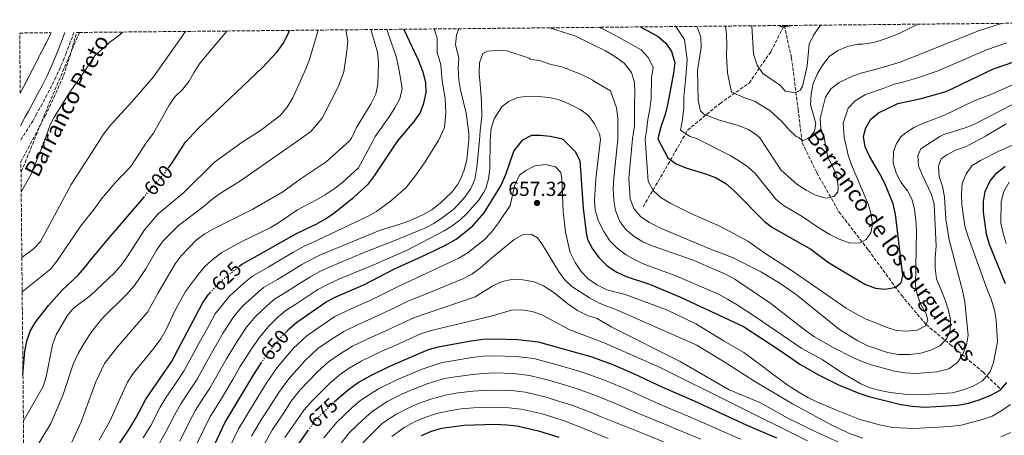
# Model space of a CAD drawing. Units: metres. Extents: x 566493 to 569926, y 4731065 to 4733412.
# Drawn here: x 566493 to 566981, y 4733179 to 4733385 of the extents above; entities that cross this region are included whole.
import ezdxf
from ezdxf.enums import TextEntityAlignment as Align

# ---------------------------------------------------------------- set-up
doc = ezdxf.new("R2010")
doc.units = ezdxf.units.M
doc.header["$MEASUREMENT"] = 0
doc.linetypes.add('DGN Style 3', pattern=[2.435890702152634, 1.739921930109024, -0.6959687720436097])
doc.linetypes.add('DGN Style 5', pattern=[1.217945351076317, 0.5219765790327072, -0.6959687720436097])
for name, color, linetype, lineweight in [('Barranco lineal', 142, 'DGN Style 3', 13), ('Camino', 7, 'DGN Style 3', 0), ('Cota de curva de nivel directora', 7, 'Continuous', 0), ('Cota de punto acotado terreno', 7, 'Continuous', 0), ('Curva de nivel directora', 30, 'Continuous', 30), ('Curva de nivel directora no vista', 30, 'DGN Style 5', 30), ('Curva de nivel intermedia', 30, 'Continuous', 0), ('Margen derecho', 7, 'Continuous', 0), ('Punto acotado terreno (símbolo)', 7, 'Continuous', 0), ('Texto de arroyo-regatas y barrancos', 142, 'Continuous', 0), ('Zona arbolada', 92, 'DGN Style 3', 0)]:
    doc.layers.add(name, color=color, linetype=linetype, lineweight=lineweight)
doc.styles.add('Style-Arial', font='arial.ttf')

# ---------------------------------------------------------------- blocks, each defined once
blk = doc.blocks.new('5PATER')
at = {"layer": 'Punto acotado terreno (símbolo)', "linetype": 'Continuous', "lineweight": 0}
h = blk.add_hatch(color=51, dxfattribs=at)
edge = h.paths.add_edge_path()
edge.add_ellipse((0, 0), major_axis=(-0.1095731443231308, -0.1110710700762829), ratio=0.9994222409660317, start_angle=0, end_angle=360)

msp = doc.modelspace()

# ---------------------------------------------------------------- linework, layer by layer
at = {"layer": 'Barranco lineal', "color": 142, "linetype": 'DGN Style 3', "lineweight": 13, "extrusion": (0.7205613025968535, -0.3068233933944891, 0.6218125235678487), "elevation": -1043733.47988063, "flags": 128}
msp.add_lwpolyline([(4576949.790272599, 829442.8538781733), (4576909.282127738, 829442.853878173), (4576874.603983262, 829441.9345330005)], dxfattribs=at)
at = {"layer": 'Barranco lineal', "color": 142, "linetype": 'DGN Style 3', "lineweight": 13}
for points in [[(566801.79, 4733292.630000001, 633.4400000000023), (566812.9199999999, 4733311.460000001, 626.6499999999943), (566823.8700000001, 4733330.630000001, 619.929999999993), (566839.9299999997, 4733343.800000001, 612.3999999999943), (566854.3499999996, 4733353.9, 607.3999999999943), (566865.1100000005, 4733369.470000001, 603.2299999999959), (566871.75, 4733382.41, 600)], [(566871.75, 4733382.41, 600), (566875.3300000001, 4733366.390000001, 601.5599999999977), (566878.6100000005, 4733340.890000001, 606.75), (566880.6200000001, 4733324.289999999, 610.2400000000052), (566887.8899999997, 4733309.460000001, 612.5399999999936), (566898.8399999999, 4733290.119999999, 617.0500000000029), (566913.4400000004, 4733271.119999999, 621.1000000000058), (566929.8399999999, 4733248.76, 626.6000000000058), (566942.0700000003, 4733234.210000001, 630.0399999999936), (566954.1100000005, 4733224.279999999, 636.5099999999948), (566970.29, 4733210.680000001, 644.1999999999971), (566979.2300000004, 4733201.949999999, 650.1399999999994)]]:
    msp.add_polyline3d(points, dxfattribs=at)
at = {"layer": 'Camino', "color": 7, "linetype": 'DGN Style 3', "lineweight": 0}
msp.add_polyline3d([(566493.3699999999, 4733325.730000001, 583.979999999996), (566499.350000001, 4733335.080000001, 584.7899999999936), (566500.909999999, 4733337.960000004, 585.4499999999972), (566503.2699999993, 4733342.310000002, 585.759999999995), (566505.6599999988, 4733346.730000001, 585.279999999999), (566507.9200000007, 4733351, 584.8300000000017), (566510.2099999996, 4733355.590000002, 584.6100000000007), (566512.36, 4733360.250000002, 584.3999999999943), (566514.3500000014, 4733364.940000001, 584.1699999999984), (566515.6700000024, 4733368.250000001, 584.0099999999949), (566517.4800000006, 4733372.940000001, 583.7500000000001), (566519.2499999986, 4733377.630000004, 583.4600000000064), (566519.7399999981, 4733378.930000001, 583.3699999999955)], dxfattribs=at)
at = {"layer": 'Curva de nivel directora', "color": 30, "linetype": 'Continuous', "lineweight": 30, "flags": 128}
for points, elevation in [([(566566.5999999987, 4733311.970000002), (566568.0499999993, 4733313.960000001), (566574.86, 4733324.439999999), (566581.2999999995, 4733331.359999999), (566613.229999999, 4733361.630000001), (566620.4499999987, 4733369.300000002), (566623.4699999985, 4733373.420000002), (566625.9000000003, 4733378.230000001), (566626.6, 4733379.99)], 600.0000000000006), ([(566601.4999999988, 4733262.980000001), (566602.7500000005, 4733263.980000001), (566630.44, 4733279.53), (566640.0299999989, 4733284.130000004), (566644.3699999996, 4733286.590000002), (566648.4600000001, 4733289.45), (566658.239999999, 4733297.180000001), (566665.6399999995, 4733303.960000001), (566668.7199999996, 4733307.859999999), (566680.289999999, 4733325.28), (566688.329999999, 4733334.910000001), (566691.2900000005, 4733338.939999999), (566693.1700000003, 4733343.900000001), (566694.3700000006, 4733349.140000001), (566694.089999999, 4733354.130000002), (566692.73, 4733359.290000001), (566690.5499999984, 4733365.29), (566683.2500000006, 4733380.550000002)], 625.0000000000003), ([(566800.4799999992, 4733381.7), (566809.27, 4733376.939999999), (566812.9800000004, 4733373.58), (566815.8599999994, 4733369.520000001), (566817.5699999994, 4733364.04), (566816.8799999986, 4733358.780000002), (566813.8799999991, 4733343.119999999), (566812.7100000001, 4733338.240000002), (566810.8599999994, 4733333.190000001), (566809.3599999995, 4733327.800000002), (566809.1600000006, 4733326.300000002), (566814.0899999992, 4733316.84), (566818.1500000005, 4733313.930000001), (566822.9600000005, 4733311.960000001), (566833.2899999993, 4733308.76), (566837.9400000008, 4733306.930000002), (566842.7499999986, 4733304.180000001), (566847.1200000006, 4733300.410000001), (566861.9499999988, 4733285.29), (566865.9799999989, 4733282.330000001), (566884.9199999998, 4733271.570000002), (566893.730000001, 4733265.050000001), (566911.6300000002, 4733254.34), (566916.979999999, 4733252.270000001), (566921.959999999, 4733251.78), (566926.959999999, 4733252.779999999), (566929.7599999999, 4733255.090000001), (566930.4999999997, 4733258.400000001), (566926.9300000002, 4733288.869999999), (566925.7099999996, 4733294.07), (566921.5700000001, 4733304.11), (566919.3300000004, 4733308.61), (566913.9599999993, 4733317.720000001), (566911.8499999993, 4733322.250000001), (566910.9999999999, 4733327.360000002), (566912.1899999991, 4733331.680000001), (566914.5800000007, 4733336.070000002), (566918.4000000006, 4733339.100000001), (566927.9899999995, 4733343.83), (566939.599999999, 4733346.290000001), (566951.9599999996, 4733349.76), (566975.4600000003, 4733360.890000001), (566986.0199999993, 4733364.630000001)], 625.0000000000001), ([(566869.0700000001, 4733382.380000002), (566871.1199999999, 4733381.77), (566871.8300000007, 4733381.890000001), (566875.1900000002, 4733382.440000001)], 600.0000000000005), ([(566624.5300000003, 4733230.210000001), (566626.4099999999, 4733232.150000001), (566630.1600000006, 4733235.460000002), (566644.6899999992, 4733245.510000001), (566649.1199999994, 4733247.820000002), (566663.7799999999, 4733254.17), (566678.3299999987, 4733261.74), (566694.2399999987, 4733268.930000002), (566703.8799999991, 4733273.67), (566709.2100000001, 4733276.560000002), (566717.279999999, 4733282.930000001), (566722.9899999999, 4733289.640000002), (566731.269999999, 4733303.02), (566733.7999999992, 4733308.540000001), (566737.8000000002, 4733320.190000001), (566742.1499999998, 4733325.77), (566746.6600000004, 4733328.09), (566750.8099999989, 4733328.120000001), (566755.78, 4733327.650000001), (566761.110000001, 4733326.390000001), (566762.1700000004, 4733325.930000001), (566768.1699999997, 4733320.01), (566770.4200000004, 4733315.520000001), (566772.0199999987, 4733291.92), (566773.5799999987, 4733279.760000001), (566774.2999999984, 4733276.37), (566776.6499999999, 4733271.720000001), (566779.9199999999, 4733267.500000001), (566784.0100000004, 4733263.390000002), (566788.8299999994, 4733260.180000001), (566793.4000000003, 4733258.140000002), (566804.9499999996, 4733254.220000002), (566820.3999999991, 4733247.9), (566851.4900000005, 4733233.250000001), (566869.6699999992, 4733221.490000002), (566879.3799999988, 4733214.58), (566888.999999999, 4733209.180000001), (566898.5700000001, 4733204.41), (566908.7699999993, 4733200.250000001), (566913.6500000008, 4733198.619999999), (566929.5099999994, 4733194.670000002), (566935.0500000004, 4733193.78), (566941.3699999994, 4733193.359999999), (566957.8099999991, 4733194.28), (566963.0399999993, 4733195.390000002), (566968.3500000001, 4733197.039999999), (566973.8499999987, 4733199.130000001), (566978.7999999997, 4733201.820000002), (566979.0499999999, 4733202.11), (566982.0299999994, 4733205.51)], 650.0000000000001), ([(566981.4399999994, 4733254.42), (566973.3999999994, 4733273.92), (566971.9499999988, 4733279.119999999), (566970.4099999988, 4733289.990000002), (566970.4299999989, 4733295.210000004), (566971.3399999986, 4733300.120000001), (566973.5999999985, 4733305.09), (566976.949999999, 4733309.24), (566981.2699999996, 4733312.650000001)], 650.0000000000001), ([(566494.4899999995, 4733209.180000001), (566495.4299999983, 4733221.120000001), (566496.4199999986, 4733226.020000001), (566498.0199999989, 4733231), (566500.7699999983, 4733235.380000001), (566507.0800000003, 4733243.670000001), (566513.8899999987, 4733251.289999999), (566521.7000000007, 4733258.560000002), (566525.0199999999, 4733262.300000002), (566528.7100000002, 4733267.189999999), (566536.169999999, 4733276.050000003), (566554.2999999986, 4733297.250000001)], 600.0000000000006), ([(566496.0099999994, 4733050.960000001), (566507.9099999996, 4733066.03), (566510.1000000001, 4733070.95), (566510.699999999, 4733075.920000001), (566510.3100000002, 4733081.390000001), (566508.4999999997, 4733091.810000001), (566505.9400000004, 4733102.32), (566504.9399999991, 4733107.75), (566504.72, 4733112.75), (566505.1400000001, 4733118.4), (566506.4900000002, 4733123.900000001), (566508.8099999981, 4733128.32), (566517.9000000008, 4733141.930000001), (566524.9799999996, 4733151.560000001), (566532.329999999, 4733160.08), (566535.2500000002, 4733164.140000002), (566541.6299999995, 4733174.430000001), (566547.4500000001, 4733182.99), (566550.5900000003, 4733188.200000001), (566555.4400000006, 4733197.26), (566568.0699999996, 4733215.850000001), (566583.480000001, 4733244.82), (566586.2900000006, 4733248.960000002), (566587.2800000008, 4733250.060000001)], 625.0000000000002), ([(566648.7799999996, 4733195.920000001), (566652.2599999999, 4733199.190000001), (566656.3999999993, 4733202.66), (566660.5199999989, 4733205.500000001), (566666.5099999991, 4733208.850000001), (566676.2099999997, 4733213.57), (566695.3799999988, 4733221.869999999), (566701.0000000001, 4733223.390000002), (566716.5700000004, 4733226.230000001), (566722.4899999992, 4733226.99), (566728.0700000004, 4733227.260000001), (566739.7699999993, 4733226.869999999), (566749.7199999981, 4733225.760000001), (566776.3700000005, 4733218.199999999), (566787.0900000003, 4733214.260000001), (566797.0399999992, 4733210.09), (566811.4200000003, 4733203.210000004), (566827.1200000002, 4733196.520000001), (566853.2400000006, 4733184.41), (566867.9399999991, 4733178.150000001)], 675.0000000000001), ([(566584.4099999986, 4733164.140000002), (566594.5999999989, 4733185.539999999), (566608.8499999981, 4733209.5), (566612.5799999987, 4733215.199999999)], 650.0000000000001), ([(566692.0199999993, 4733179.369999999), (566696.8699999995, 4733181.45), (566701.8099999992, 4733182.880000001), (566713.0700000001, 4733184.49), (566728.4999999995, 4733184.859999999), (566734.2999999998, 4733184.62), (566739.2599999999, 4733184.03), (566749.9699999985, 4733181.700000001), (566759.9699999987, 4733178.410000001)], 700.0000000000001), ([(566630.4800000002, 4733174.340000001), (566635.7399999995, 4733181.740000002)], 675.0000000000001)]:
    msp.add_lwpolyline(points, dxfattribs=dict(at, elevation=elevation))
at = {"layer": 'Curva de nivel directora no vista', "color": 30, "linetype": 'DGN Style 5', "lineweight": 30, "flags": 128}
for points, elevation in [([(566554.2999999986, 4733297.250000001), (566564.8799999999, 4733309.609999999), (566566.5999999987, 4733311.970000002)], 600.0000000000005), ([(566587.2800000008, 4733250.060000001), (566590.3699999999, 4733253.45), (566594.619999999, 4733257.490000002), (566601.4999999988, 4733262.980000001)], 625.0000000000005), ([(566612.5799999987, 4733215.199999999), (566614.6900000009, 4733218.420000001), (566622.5000000006, 4733228.119999999), (566624.5300000003, 4733230.210000001)], 650.0000000000005), ([(566635.7399999995, 4733181.740000002), (566639.7899999997, 4733187.45), (566648.7799999996, 4733195.920000001)], 675.0000000000005)]:
    msp.add_lwpolyline(points, dxfattribs=dict(at, elevation=elevation))
at = {"layer": 'Curva de nivel intermedia', "color": 30, "linetype": 'Continuous', "lineweight": 0, "flags": 128}
for points, elevation in [([(566494.0899999995, 4733250.5), (566508.0900000005, 4733261.749999999), (566511.2700000014, 4733265.609999999), (566523.1500000014, 4733283.189999999), (566530.2900000004, 4733292.079999999), (566533.3900000006, 4733296.560000001), (566539.9800000022, 4733304.289999999), (566547.9100000004, 4733312.48), (566555.5200000012, 4733324.289999997), (566559.0900000008, 4733329.050000001), (566566.980000001, 4733342.949999999), (566569.7400000015, 4733347.109999998), (566573.5700000003, 4733350.73), (566576.8, 4733354.78), (566579.27, 4733359.310000001), (566582.3400000011, 4733363.929999999), (566595.5300000008, 4733379.680000001)], 595.0000000000001), ([(566494.7100000008, 4733186.509999999), (566504.5200000011, 4733203.59), (566506.030000002, 4733208.36), (566509.0600000006, 4733224.21), (566510.9100000014, 4733229.239999998), (566516.3099999994, 4733238.630000001), (566519.5400000014, 4733242.46), (566527.9500000002, 4733248.740000002), (566539.8000000011, 4733259.91), (566543.1000000002, 4733263.66), (566546.0799999997, 4733267.76), (566554.6500000017, 4733281.16), (566561.5100000014, 4733289.07), (566574.0399999997, 4733299.49), (566589.3300000007, 4733314.75), (566603.1500000006, 4733324.67), (566609.3700000012, 4733328.51), (566613.5000000017, 4733331.429999999), (566621.9400000018, 4733337.859999999), (566625.4600000001, 4733341.869999999), (566628.2300000016, 4733346.499999999), (566634.6900000012, 4733360.899999999), (566636.4400000013, 4733365.619999998), (566640.7799999999, 4733380.130000002)], 605.0000000000001), ([(566494.9299999999, 4733163.08), (566508.3000000007, 4733185.319999999), (566514.3500000014, 4733199.550000001), (566519.4200000007, 4733214.67), (566521.8400000016, 4733219.890000002), (566524.7800000008, 4733224.989999999), (566527.4299999995, 4733229.23), (566530.7599999999, 4733233.710000001), (566534.1000000014, 4733237.520000001), (566545.8300000017, 4733249.179999999), (566549.7300000021, 4733253.550000001), (566555.3899999993, 4733261.800000001), (566560.6300000009, 4733271.119999999), (566564.0100000004, 4733275.67), (566571.5700000019, 4733283.259999999), (566584.260000001, 4733292.84), (566588.0699999998, 4733296.189999999), (566592.3300000001, 4733299.329999999), (566601.7699999993, 4733305.159999999), (566630.1699999995, 4733324.88), (566631.4300000002, 4733325.74), (566637.1800000012, 4733329.939999999), (566642.7200000001, 4733336.51), (566646.3099999997, 4733343.57), (566650.9000000008, 4733352.350000001), (566653.430000001, 4733359.42), (566654.9599999998, 4733369.680000001), (566655.5499999999, 4733374.789999999), (566654.4000000011, 4733380.259999999)], 609.9999999999999), ([(566518.6400000007, 4733176.029999998), (566523.3400000012, 4733186.07), (566530.6300000001, 4733205.91), (566534.8600000015, 4733215.05), (566541.4300000007, 4733223.390000001), (566556.2699999999, 4733240.390000001), (566561.4500000011, 4733249.9), (566569.9500000015, 4733264.34), (566572.9400000023, 4733268.350000001), (566580.5400000018, 4733276.210000001), (566584.5600000006, 4733279.180000001), (566589.5200000005, 4733282.039999999), (566608.4300000002, 4733291.429999998), (566623.2800000008, 4733299.970000001), (566631.9100000008, 4733306.240000002), (566644.7899999998, 4733314.899999999), (566656.0700000008, 4733325.079999999), (566657.2100000007, 4733326.519999999), (566659.7300000021, 4733331.829999999), (566667.1100000005, 4733343.789999999), (566669.2899999997, 4733348.340000001), (566670.4200000007, 4733353.210000001), (566670.6100000006, 4733364.159999999), (566670.2199999995, 4733369.15), (566666.7900000007, 4733380.38)], 615), ([(566532.1700000003, 4733176.940000001), (566537.3800000005, 4733186.06), (566546.3300000001, 4733205.779999998), (566549.0500000003, 4733209.980000001), (566559.5500000012, 4733222.800000002), (566562.7699999998, 4733227.17), (566565.3400000003, 4733231.460000001), (566570.1399999993, 4733241.710000001), (566575.0900000002, 4733250.71), (566581.4200000003, 4733259.15), (566584.6600000013, 4733262.960000001), (566588.9600000017, 4733266.84), (566592.9800000006, 4733269.92), (566602.8800000001, 4733275.369999998), (566616.9100000004, 4733282.219999999), (566621.630000001, 4733285.02), (566630.5000000005, 4733291.07), (566639.9500000007, 4733295.999999999), (566644.230000001, 4733298.569999999), (566649.2699999991, 4733301.830000001), (566653.2200000009, 4733304.890000001), (566660.6999999998, 4733311.829999999), (566667.8600000015, 4733325.180000001), (566669.0300000004, 4733327.380000001), (566675.9300000004, 4733337.199999998), (566678.8099999992, 4733341.619999999), (566681.2300000022, 4733346.119999998), (566682.4000000012, 4733351.179999999), (566681.5800000009, 4733356.250000001), (566680.5300000004, 4733361.749999999), (566679.5, 4733366.98), (566675.6399999998, 4733378.01), (566674.8300000007, 4733380.46)], 620.0000000000001), ([(566554.1199999996, 4733178.08), (566557.7899999998, 4733184.289999999), (566562.5300000008, 4733193.34), (566565.5199999991, 4733198.220000001), (566570.5300000004, 4733205.699999998), (566574.4000000019, 4733211.5), (566579.1800000005, 4733220.289999999), (566581.8600000006, 4733225.169999998), (566586.7800000003, 4733234.02), (566589.7199999995, 4733239.539999999), (566596.8000000005, 4733248.380000001), (566604.1000000006, 4733254.92), (566608.2300000011, 4733258.27), (566616.030000002, 4733262.76), (566623.8300000007, 4733267.25), (566628.5700000013, 4733270.08), (566634.1700000005, 4733273.189999999), (566637.5800000014, 4733274.800000001), (566665.2900000009, 4733287.749999999), (566669.6200000005, 4733290.230000001), (566676.620000001, 4733295.429999999), (566684.1400000001, 4733302.039999999), (566688.7100000011, 4733307.550000001), (566693.4500000019, 4733314.33), (566700.4800000016, 4733325.439999999), (566703.3700000016, 4733331.829999999), (566703.9700000007, 4733338.939999999), (566703.6500000011, 4733346.470000001), (566702.280000001, 4733354.78), (566701.6000000014, 4733362.869999999), (566699.7000000015, 4733369.099999999), (566699.810000001, 4733376.140000001), (566698.3, 4733380.690000001)], 630.0000000000002), ([(566560.8000000007, 4733173.17), (566564.9800000004, 4733180.38), (566569.6100000017, 4733189.430000001), (566572.7900000003, 4733195.05), (566577.1900000012, 4733201.730000001), (566580.7300000017, 4733207.159999999), (566585.5900000011, 4733215.899999999), (566588.6100000008, 4733221.25), (566593.7600000006, 4733230.119999999), (566598.9000000015, 4733238.3), (566603.22, 4733243.32), (566609.6799999997, 4733249.230000001), (566613.7099999996, 4733252.569999999), (566620.5899999995, 4733256.650000001), (566627.4600000004, 4733260.720000002), (566632.6000000014, 4733263.939999999), (566637.9099999999, 4733266.850000001), (566641.9199999998, 4733268.720000001), (566671.2300000021, 4733280.9), (566680.8099999998, 4733283.759999999), (566685.9700000008, 4733285.63), (566692.890000001, 4733288.76), (566697.1900000013, 4733291.29), (566701.1600000011, 4733294.32), (566707.0100000006, 4733299.899999999), (566709.99, 4733303.880000001), (566711.4400000006, 4733306.550000002), (566713.2900000014, 4733311.259999999), (566714.3799999999, 4733316.109999999), (566715.4500000007, 4733325.56), (566715.4500000007, 4733329.029999998), (566714.1100000017, 4733338.939999999), (566711.2999999998, 4733350.5), (566710.4600000017, 4733355.42), (566710.2100000014, 4733361.13), (566710.4700000007, 4733366.45), (566708.8400000011, 4733372.909999999), (566709.2600000014, 4733377.730000001), (566710.5399999999, 4733380.819999999)], 635.0000000000001), ([(566755.3600000021, 4733381.26), (566767.9200000014, 4733377.21), (566783.1699999999, 4733369.81), (566787.7499999999, 4733367.13), (566792.4700000006, 4733363.77), (566795.9800000021, 4733359.060000001), (566797.4600000016, 4733354.279999999), (566797.7600000012, 4733349.220000001), (566797.4900000007, 4733343.57), (566797.6000000002, 4733332.52), (566796.4700000014, 4733326.199999998), (566794.6400000008, 4733306.75), (566795.3600000006, 4733296.560000001), (566797.2100000012, 4733291.789999999), (566800.6199999999, 4733287.66), (566804.9299999994, 4733284.81), (566810.4900000005, 4733281.929999999), (566835.2300000017, 4733271.600000001), (566846.0400000011, 4733267.429999999), (566860.4600000002, 4733260.180000001), (566869.6300000012, 4733254.769999999), (566877.8400000011, 4733248.989999998), (566899.1900000015, 4733231.880000001), (566908.2500000006, 4733226.13), (566913.1700000003, 4733223.710000001), (566922.8700000009, 4733220.449999998), (566928.1399999993, 4733219.509999999), (566933.9100000005, 4733219.38), (566939.4500000015, 4733220.060000001), (566944.3100000008, 4733221.51), (566948.8100000002, 4733223.67), (566952.390000001, 4733227.320000002), (566953.9100000008, 4733231.539999999), (566954.1100000021, 4733236.55), (566952.8899999994, 4733241.859999998), (566951.3100000013, 4733246.84), (566947.25, 4733256.899999999), (566946.47, 4733262.269999998), (566946.5599999994, 4733267.519999999), (566947.0800000002, 4733273.09), (566946.060000001, 4733293.84), (566944.6799999997, 4733298.65), (566940.1800000002, 4733308.08), (566938.2500000012, 4733312.899999999), (566937.8800000001, 4733317.890000001), (566939.4699999995, 4733321.319999999), (566948.9000000019, 4733327.399999999), (566950.7900000005, 4733328.349999999), (566961.3800000009, 4733331.680000001), (566966.0200000011, 4733333.539999999), (566984.5199999994, 4733343.029999999)], 635.0000000000001), ([(566780.1500000001, 4733381.499999999), (566780.9600000015, 4733381.100000001), (566786.3100000003, 4733378.439999999), (566791.1000000003, 4733375.810000001), (566796.0700000013, 4733372.949999999), (566800.8700000002, 4733370.350000001), (566804.4800000001, 4733366.32), (566806.7700000012, 4733361.550000001), (566805.9599999997, 4733356.460000001), (566805.8200000012, 4733346.17), (566805.0999999993, 4733340.899999999), (566804.2000000007, 4733335.880000002), (566803.480000001, 4733330.159999999), (566802.8399999995, 4733326.25), (566804.3300000003, 4733305.05), (566806.78, 4733300.689999999), (566810.7499999999, 4733297.11), (566815.5900000011, 4733294.24), (566825.1300000009, 4733289.499999999), (566839.8899999998, 4733282.939999999), (566853.7100000001, 4733275.59), (566862.1100000021, 4733269.619999999), (566875.6700000007, 4733260.9), (566902.4300000002, 4733242.429999999), (566906.7400000019, 4733239.919999998), (566911.9400000009, 4733237.140000001), (566922.2200000006, 4733232.890000001), (566927.3600000015, 4733231.38), (566932.7000000012, 4733230.910000001), (566937.6800000012, 4733231.439999999), (566941.7300000014, 4733233.67), (566942.9299999995, 4733236.519999999), (566942.0900000012, 4733239.579999999), (566939.5499999998, 4733243.880000002), (566937.7500000005, 4733248.640000001), (566936.7500000015, 4733253.600000001), (566937.2000000007, 4733280.930000001), (566937.0000000017, 4733286.140000001), (566936.3500000013, 4733291.24), (566935.1300000009, 4733296.100000001), (566932.8300000009, 4733300.539999999), (566929.5400000007, 4733304.859999999), (566927.1700000014, 4733309.260000001), (566925.79, 4733314.31), (566925.8799999994, 4733319.9), (566927.1800000004, 4733323.55), (566929.5099999994, 4733327.249999999), (566932.1, 4733329.410000001), (566936.3300000012, 4733332.07), (566941.2400000019, 4733334.27), (566951.07, 4733337.989999999), (566965.7999999998, 4733345.019999999), (566974.8800000013, 4733348.609999998), (566988.600000001, 4733354.670000001)], 630.0000000000001), ([(566817.9900000017, 4733381.880000002), (566822.3200000013, 4733375.399999999), (566823.6900000015, 4733365.319999998), (566822.8900000014, 4733356.92), (566822.0100000006, 4733347.100000001), (566822.0599999998, 4733341.59), (566821.3800000004, 4733335.859999999), (566820.2900000018, 4733330.640000001), (566825.16, 4733327.390000001), (566828.1999999998, 4733326.449999999), (566844.91, 4733317.989999999), (566849.6100000006, 4733315.230000001), (566853.7400000013, 4733312.339999998), (566857.4299999992, 4733308.890000001), (566867.5200000012, 4733296.449999998), (566871.3299999998, 4733293.21), (566880.6300000005, 4733287.760000001), (566889.3299999998, 4733281.84), (566894.2600000006, 4733278.849999999), (566898.9500000001, 4733276.550000001), (566903.9800000014, 4733274.699999998), (566908.9800000016, 4733274.600000001), (566912.35, 4733276.430000001), (566914.6800000012, 4733279.759999998), (566915.400000001, 4733283.75), (566914.8700000012, 4733288.719999999), (566913.5400000013, 4733293.59), (566905.0300000019, 4733313.429999999), (566903.3900000014, 4733318.149999999), (566901.3500000006, 4733327.029999998), (566900.87, 4733334.04), (566903.36, 4733341.470000001), (566906.7999999999, 4733345.140000001), (566911.9900000001, 4733348.220000001), (566920.7899999999, 4733351.199999999), (566925.7300000021, 4733353.180000001), (566931.0499999995, 4733354.57), (566936.7300000013, 4733356.210000001), (566947.5600000008, 4733359.789999999), (566956.7200000006, 4733363.779999998), (566965.8800000002, 4733367.769999999), (566971.9700000011, 4733370.399999999), (566982.0000000005, 4733373.83)], 620.0000000000001), ([(566828.4400000012, 4733381.98), (566828.7899999999, 4733381.269999999), (566830.4800000021, 4733376.56), (566830.54, 4733371.56), (566828.8300000002, 4733360.06), (566829.0200000001, 4733345.249999999), (566830.2400000006, 4733340.059999999), (566831.8900000001, 4733338.529999998), (566839.0800000007, 4733335.699999998), (566848.900000002, 4733332.83), (566853.9600000003, 4733330.819999998), (566858.1, 4733328.019999998), (566859.6199999999, 4733326.699999999), (566869.990000001, 4733310.98), (566873.6200000009, 4733307.539999999), (566877.9400000017, 4733303.849999999), (566882.5300000004, 4733300.859999998), (566887.2199999997, 4733298.319999999), (566892.4700000002, 4733296.940000001), (566896.3200000015, 4733297.680000001), (566898.3200000019, 4733299.869999998), (566898.5000000007, 4733302.710000002), (566897.8500000003, 4733307.699999998), (566895.7300000014, 4733312.66), (566893.4, 4733317.079999999), (566891.5600000005, 4733326.949999999), (566889.8200000015, 4733331.330000001), (566889.5500000011, 4733336.4), (566892.1300000005, 4733346.880000001), (566894.8200000017, 4733351.09), (566899.0300000005, 4733354.21), (566905.5800000018, 4733357.34), (566910.3200000004, 4733358.949999998), (566918.6900000012, 4733361.09), (566929.2100000001, 4733364.279999999), (566968.490000001, 4733379.92), (566979.3400000005, 4733383.470000001)], 615), ([(566842.5600000009, 4733382.119999998), (566843.2000000002, 4733377.980000001), (566843.360000001, 4733372.980000001), (566843.1599999999, 4733367.440000001), (566843.5900000012, 4733358.939999999), (566845.6500000021, 4733349.349999999), (566852.4699999995, 4733346.470000001), (566856.950000001, 4733344.939999999), (566864.630000001, 4733340.31), (566870.5000000006, 4733334.8), (566874.0700000002, 4733330.83), (566877.7200000002, 4733327.34), (566878.9600000008, 4733326.849999999), (566880.8099999994, 4733325.289999999), (566884.4100000003, 4733326.890000001), (566886.7999999997, 4733330.109999998), (566887.3300000015, 4733333.880000001), (566886.1800000004, 4733338.060000001), (566884.8200000015, 4733343.039999999), (566885.0200000004, 4733348.49), (566886.0900000011, 4733353.67), (566888.2300000001, 4733358.66), (566890.8499999997, 4733362.970000001), (566894.0100000004, 4733367.02), (566898.3100000008, 4733369.99), (566903.0899999996, 4733371.949999998), (566908.2700000008, 4733373.17), (566910.6199999999, 4733373.17), (566915.9000000017, 4733373.92), (566920.8500000003, 4733375.399999999), (566928.4000000008, 4733378.279999998), (566935.3600000012, 4733381.74), (566938.1100000005, 4733383.06)], 609.9999999999999), ([(566855.7500000007, 4733382.25), (566856.5199999996, 4733368.260000001), (566858.2800000008, 4733362.810000001), (566861.0599999992, 4733358.649999999), (566869.9100000005, 4733352.649999999), (566872.1900000004, 4733349.869999999), (566877.3200000002, 4733349.109999999), (566879.6800000005, 4733350.390000001), (566880.8499999995, 4733352.25), (566883.04, 4733362.38), (566884.0999999995, 4733373.119999999), (566886.2899999999, 4733377.61), (566889.37, 4733382.119999998), (566889.9600000001, 4733382.59)], 605.0000000000001), ([(566493.6200000001, 4733300.009999999), (566498.4900000005, 4733308.749999999), (566504.6100000005, 4733323.880000001), (566508.0300000003, 4733333.159999999), (566509.880000001, 4733337.02), (566517.6799999997, 4733349.440000001), (566524.1500000004, 4733358.42), (566529.9700000008, 4733367.279999999), (566537.5400000013, 4733374.119999999), (566542.4600000011, 4733377.8), (566543.82, 4733379.17)], 585), ([(566493.9300000007, 4733267.500000001), (566499.7600000001, 4733271.800000001), (566503.1200000017, 4733275.439999999), (566518.4200000016, 4733303.599999999), (566531.5800000001, 4733324.100000001), (566534.3800000009, 4733328.499999999), (566537.9100000003, 4733333.05), (566548.4800000003, 4733344.519999999), (566559.2400000005, 4733356.899999999), (566574.9699999995, 4733379.480000001)], 590.0000000000001), ([(566572.170000001, 4733176.470000001), (566576.6900000006, 4733185.51), (566580.0600000012, 4733191.88), (566583.8400000009, 4733197.77), (566587.0500000007, 4733202.819999999), (566592.0000000015, 4733211.51), (566595.35, 4733217.33), (566600.7300000022, 4733226.220000002), (566605.2100000015, 4733232.969999999), (566609.6500000005, 4733238.249999999), (566615.2499999997, 4733243.539999999), (566619.1900000003, 4733246.87), (566625.1500000015, 4733250.529999999), (566631.0999999995, 4733254.199999999), (566636.6300000014, 4733257.8), (566641.6500000017, 4733260.5), (566646.7500000001, 4733262.850000001), (566663.0900000016, 4733269.84), (566677.8700000005, 4733275.519999999), (566693.6500000008, 4733282.019999998), (566698.0800000011, 4733284.3), (566702.2699999998, 4733287.05), (566708.0900000001, 4733291.600000001), (566713.4900000005, 4733297.45), (566716.4400000008, 4733301.63), (566718.4300000002, 4733306.189999999), (566719.4500000017, 4733312.130000001), (566720.7999999993, 4733325.600000001), (566720.9700000016, 4733330.24), (566721.9100000003, 4733337.369999998), (566721.6300000009, 4733344.769999999), (566721.0800000011, 4733353.390000001), (566720.5300000012, 4733358.640000001), (566720.6500000019, 4733363.890000001), (566722.400000002, 4733368.600000001), (566724.6799999997, 4733369.689999999), (566729.4000000004, 4733369.960000001), (566734.2400000017, 4733369.839999998), (566745.2900000003, 4733366.220000001), (566745.7999999999, 4733365.660000001), (566750.8700000015, 4733364.840000001), (566755.6300000002, 4733363.300000001), (566761.4599999996, 4733361.970000001), (566770.9600000014, 4733358.220000001), (566776.9000000001, 4733355.31), (566777.7600000007, 4733354.699999999), (566785.5800000017, 4733349.999999999), (566788.6900000008, 4733341.659999999), (566789.2400000006, 4733336.680000001), (566789.2400000006, 4733333.98), (566789.3400000012, 4733326.140000001), (566787.2800000004, 4733306.699999999), (566787.0400000013, 4733301.699999999), (566787.3499999996, 4733295.689999999), (566788.1299999999, 4733290.749999999), (566790.2500000009, 4733285.289999999), (566793.3100000009, 4733281.34), (566797.2900000018, 4733277.890000001), (566801.7300000008, 4733275.289999999), (566806.3200000019, 4733273.189999999), (566826.6599999998, 4733266.24), (566842.6500000003, 4733259.159999999), (566847.3200000018, 4733256.680000001), (566865.1000000006, 4733244.63), (566882.2500000009, 4733231.279999999), (566886.7599999993, 4733228.15), (566895.670000001, 4733223), (566906.0500000012, 4733217.75)], 640), ([(566579.3600000016, 4733172.559999999), (566583.7800000005, 4733181.599999998), (566587.3300000001, 4733188.710000001), (566590.5000000017, 4733193.8), (566593.3800000006, 4733198.480000001), (566598.4099999998, 4733207.119999999), (566602.1000000001, 4733213.42), (566607.7100000004, 4733222.320000002), (566611.5199999991, 4733227.640000001), (566616.07, 4733233.180000001), (566620.8300000009, 4733237.849999999), (566624.670000001, 4733241.17), (566629.7100000012, 4733244.42), (566634.7400000005, 4733247.67), (566640.6600000014, 4733251.650000001), (566645.3799999999, 4733254.159999999), (566650.9700000001, 4733256.67), (566652.9999999997, 4733257.569999999), (566669.5700000012, 4733264.34), (566684.7999999997, 4733271.169999998), (566703.1500000004, 4733280.689999999), (566707.0599999997, 4733282.99), (566711.0499999997, 4733285.970000001), (566714.6300000002, 4733289.470000001), (566720.2100000015, 4733295.699999999), (566722.9400000006, 4733299.859999999), (566723.7800000011, 4733301.659999998), (566725.2400000007, 4733306.5), (566725.8600000021, 4733311.439999999), (566726.060000001, 4733325.640000001), (566726.4900000001, 4733331.449999999), (566727.9500000019, 4733336.179999999), (566731.8500000001, 4733342.100000001), (566735.0800000001, 4733344.8), (566739.6500000008, 4733346.82), (566744.6199999996, 4733347.369999998), (566750.0199999999, 4733347.25), (566754.9999999999, 4733346.720000001), (566759.8900000005, 4733345.679999998), (566765.0100000014, 4733343.600000001), (566770.6300000005, 4733340.819999999), (566774.6700000018, 4733337.869999998), (566777.7899999998, 4733333.720000001), (566780.2400000017, 4733328.800000001), (566780.7000000001, 4733326.069999999), (566778.3100000006, 4733306.390000001), (566777.6900000015, 4733295.829999999), (566778.1200000006, 4733290.850000001), (566779.6900000019, 4733285.489999999), (566782.2600000001, 4733280.349999999), (566785.2900000011, 4733275.750000001), (566788.8700000019, 4733272.179999999), (566793.3500000011, 4733268.84), (566797.6500000015, 4733266.289999999), (566802.5800000002, 4733263.96), (566817.6900000002, 4733258.54), (566839.0800000007, 4733249.349999999), (566843.5800000001, 4733246.890000001), (566848.3600000012, 4733244.109999999), (566857.5400000011, 4733238.019999999), (566880.4000000003, 4733222.350000001), (566890.4500000018, 4733217.01), (566899.6600000008, 4733210.800000001), (566909.7400000015, 4733204.949999999), (566914.3900000006, 4733202.949999998), (566919.2200000009, 4733201.529999999), (566924.1600000006, 4733200.579999999), (566931.3900000014, 4733199.859999999)], 645.0000000000001), ([(566906.0500000012, 4733217.75), (566911.1699999997, 4733215.57), (566915.9100000006, 4733213.98), (566926.3900000014, 4733211.21), (566931.4899999998, 4733210.3), (566937.1400000004, 4733210.099999999), (566947.3300000007, 4733210.859999998), (566953.3299999997, 4733212.41), (566957.6000000011, 4733215.430000001), (566960.0300000008, 4733219.220000001), (566962.1100000017, 4733224.02), (566962.8499999995, 4733228.98), (566961.1900000009, 4733245.350000001), (566960.3000000012, 4733250.550000001), (566953.4100000003, 4733276.210000001), (566951.7800000008, 4733286.48), (566951.1200000015, 4733297.51), (566950.1300000012, 4733302.600000001), (566948.570000001, 4733307.680000001), (566948.1399999997, 4733312.66), (566949.5600000012, 4733316.33), (566952.2500000001, 4733318.409999999), (566956.6800000003, 4733320.73), (566961.5000000015, 4733322.329999999), (566971.4800000016, 4733327.58), (566981.6400000006, 4733333.74)], 640), ([(566931.3900000014, 4733199.859999999), (566941.4000000006, 4733199.640000001), (566955.1, 4733200.38), (566960.6000000008, 4733201.849999999), (566965.6100000021, 4733203.840000001), (566969.9100000003, 4733206.359999999), (566973.7800000017, 4733210.779999998), (566975.4000000021, 4733215.470000001), (566977.4899999998, 4733225.649999999), (566976.7600000012, 4733236.489999999), (566975.9100000019, 4733241.409999999), (566974.2700000012, 4733246.81), (566972.2700000008, 4733251.619999999), (566962.6700000005, 4733278.25), (566961.2600000001, 4733283.050000001), (566959.8000000007, 4733293.76), (566959.5999999995, 4733298.970000001), (566959.8499999997, 4733304.090000001), (566961.8100000002, 4733308.999999999), (566964.9200000013, 4733313.020000001), (566968.9699999993, 4733315.480000001), (566978.0300000008, 4733320.210000001), (566995.2000000014, 4733327.77)], 645.0000000000001), ([(566595.4300000003, 4733170.59), (566601.1600000013, 4733182.220000001), (566605.8700000008, 4733190.17), (566611.1100000001, 4733198.680000001), (566615.0400000018, 4733205.09), (566620.440000002, 4733212.910000001), (566628.4500000007, 4733222.33), (566635.400000002, 4733228.899999999), (566642.8099999995, 4733234.02), (566649.05, 4733238.180000001), (566657.1700000005, 4733242.050000001), (566661.88, 4733244.149999999), (566667.1799999997, 4733246.449999999), (566676.1100000015, 4733250.929999999), (566681.7400000019, 4733253.759999999), (566686.8899999994, 4733256.09), (566710.7600000012, 4733267.38), (566715.1500000011, 4733269.949999998), (566723.03, 4733276.17), (566726.7300000016, 4733280.109999999), (566730.1400000004, 4733284.58), (566735.850000001, 4733293.239999998), (566738.3099999998, 4733303.489999999), (566740.6200000009, 4733308.289999999), (566743.6400000007, 4733310.609999998), (566748.110000001, 4733312.84), (566753.470000001, 4733313.500000001), (566758.3400000016, 4733312.41), (566761.0300000004, 4733309.649999999), (566761.54, 4733306.369999998), (566762.1400000014, 4733290.259999999), (566763.3300000004, 4733279.990000002), (566765.6600000017, 4733269.890000001), (566768.1300000015, 4733264.939999999), (566771.1500000014, 4733260.560000001), (566774.6200000005, 4733256.959999999), (566778.9299999997, 4733253.890000001), (566783.8300000015, 4733251.470000001), (566792.8900000007, 4733249.149999999), (566813.9100000004, 4733241.439999999), (566827.9800000008, 4733234.579999999), (566842.0300000011, 4733225.989999998)], 655), ([(566981.7000000009, 4733274.430000001), (566980.2600000014, 4733279.289999999), (566979.1500000006, 4733284.49), (566979.3099999992, 4733295.279999999), (566980.5300000019, 4733300.119999998), (566983.2300000021, 4733304.83)], 655), ([(566607.7100000004, 4733178.909999999), (566612.0199999998, 4733186.210000002), (566617.4000000021, 4733194.630000002), (566621.230000001, 4733200.680000001), (566626.1799999997, 4733207.41), (566634.4000000008, 4733216.539999999), (566640.6500000003, 4733222.34), (566647.2300000007, 4733226.890000001), (566653.4199999998, 4733230.850000001), (566660.6300000006, 4733234.300000002), (566665.4600000008, 4733236.499999999), (566670.5800000017, 4733238.720000001), (566679.5800000004, 4733243.079999999), (566685.1500000005, 4733245.789999999), (566691.0700000015, 4733248.09), (566712.5000000001, 4733256.850000001), (566716.8699999999, 4733259.269999999), (566721.1799999994, 4733262.319999999), (566725.6200000007, 4733266.369999999), (566737.8200000003, 4733276.34), (566742.3200000019, 4733278.909999999), (566746.2900000017, 4733278.980000001), (566749.3899999995, 4733277.21), (566751.9400000023, 4733273.739999999), (566759.8800000015, 4733260.699999999), (566762.9000000014, 4733256.550000001), (566766.4599999996, 4733253.039999999), (566775.2100000004, 4733247.489999999), (566780.0899999999, 4733244.92), (566789.4400000018, 4733241.159999999), (566828.4800000016, 4733224.029999998), (566843.3400000009, 4733215.05), (566856.6500000014, 4733206.42), (566875.9099999998, 4733194.929999999), (566895.3800000005, 4733184.470000001), (566904.9800000006, 4733180.020000001), (566910.7000000004, 4733177.92)], 660.0000000000001), ([(566614.2599999995, 4733175.59), (566618.1700000011, 4733182.26), (566623.6900000019, 4733190.59), (566627.4100000013, 4733196.27), (566631.9300000009, 4733201.9), (566640.3500000008, 4733210.759999998), (566645.9000000008, 4733215.779999998), (566651.6600000008, 4733219.76), (566657.7800000008, 4733223.51), (566664.0900000005, 4733226.539999999), (566669.0400000016, 4733228.859999998), (566673.9900000002, 4733231), (566683.0400000005, 4733235.229999999), (566688.5600000013, 4733237.819999999), (566694.2300000021, 4733239.810000001), (566718.5000000016, 4733247.939999999), (566727.2600000014, 4733253.42), (566731.8800000014, 4733255.649999999), (566736.800000001, 4733256.51), (566742.2000000012, 4733256.42), (566747.7700000014, 4733255.350000001), (566752.4000000004, 4733253.439999999), (566757.0499999997, 4733250.399999999), (566765.1000000007, 4733244.060000001), (566769.2699999993, 4733241.3), (566774.1599999999, 4733238.759999999), (566778.9499999998, 4733237.319999999), (566785.9900000007, 4733233.180000001), (566820.0999999995, 4733216.039999999), (566844.51, 4733201.909999999), (566859.7100000014, 4733195.579999999), (566873.5800000008, 4733187.869999998), (566887.9999999999, 4733180.840000001), (566898.2900000006, 4733176.249999999)], 665), ([(566624.3200000001, 4733178.300000001), (566629.9800000017, 4733186.539999999), (566633.6000000006, 4733191.859999999), (566637.6799999997, 4733196.390000001), (566646.3000000007, 4733204.969999999), (566651.1500000011, 4733209.220000001), (566656.0900000009, 4733212.630000002), (566662.1500000005, 4733216.179999999), (566667.5500000007, 4733218.789999999), (566672.6300000013, 4733221.220000002), (566677.3899999999, 4733223.279999999), (566686.5099999994, 4733227.380000002), (566691.97, 4733229.84), (566697.3800000014, 4733231.539999999), (566726.5500000005, 4733238.460000001), (566736.6, 4733241.38), (566741.6100000012, 4733241.49), (566746.7600000009, 4733240.67), (566751.5700000012, 4733239.050000001), (566765.4800000007, 4733231.699999999), (566782.5300000006, 4733225.189999999), (566810.2699999993, 4733212.96), (566883.3200000017, 4733176.699999998)], 670.0000000000001), ([(566842.0300000011, 4733225.989999998), (566851.6700000014, 4733220.499999999), (566861.3699999999, 4733213.4), (566865.5099999994, 4733209.949999999), (566873.7300000004, 4733204.06), (566878.600000001, 4733200.98), (566883.4199999999, 4733198.099999998), (566887.9200000018, 4733195.930000001), (566897.6500000014, 4733191.810000001), (566909.2499999999, 4733187.3), (566919.6800000013, 4733184.430000001), (566925.5800000001, 4733183.319999999), (566936.0100000015, 4733182.850000001), (566953.8100000003, 4733183.720000001), (566959.4699999997, 4733184.499999999), (566969.9900000008, 4733187.170000001), (566974.8400000011, 4733188.960000001), (566979.5599999996, 4733191.649999999), (566983.820000002, 4733194.67)], 655), ([(566670.7400000002, 4733202.460000001), (566679.3700000005, 4733206.730000001), (566684.0100000005, 4733208.74), (566692.3400000011, 4733212.199999998), (566702.1500000014, 4733215.430000001), (566707.3500000003, 4733216.319999999), (566716.8699999999, 4733217.899999999), (566722.600000001, 4733218.539999999), (566728.1599999998, 4733218.779999998), (566738.6699999997, 4733218.420000001), (566747.6200000015, 4733217.41), (566757.4600000008, 4733214.759999999), (566766.110000001, 4733212.27), (566773.0900000016, 4733210.239999999), (566783.5099999997, 4733206.34), (566793.900000001, 4733202.019999999), (566803.0000000005, 4733197.92), (566808.5000000012, 4733195.460000001), (566817.7300000002, 4733191.59), (566824.1299999995, 4733188.909999999), (566833.2600000004, 4733184.859999999), (566838.0700000004, 4733182.749999999), (566849.9900000006, 4733177.519999999)], 680), ([(566650.7900000013, 4733173.92), (566656.3600000015, 4733180.730000001), (566663.04, 4733187.159999999), (566667.2900000014, 4733191.109999998), (566674.9700000016, 4733196.070000002), (566682.5300000008, 4733199.890000001), (566687.2200000002, 4733201.909999999), (566694.7100000003, 4733204.869999998), (566703.3100000013, 4733207.470000001), (566708.7800000008, 4733208.369999999), (566717.1700000018, 4733209.58), (566722.7199999995, 4733210.09), (566728.2500000015, 4733210.3), (566737.5800000011, 4733209.969999999), (566745.5300000017, 4733209.06), (566755.5900000001, 4733206.489999999), (566763.2600000012, 4733204.23), (566769.8100000002, 4733202.279999998), (566779.9400000002, 4733198.42), (566790.7500000016, 4733193.949999999), (566799.9500000017, 4733190.069999999), (566805.5900000011, 4733187.699999998), (566814.8300000012, 4733183.889999999), (566821.13, 4733181.29), (566830.3400000011, 4733177.409999999)], 685.0000000000001), ([(566643.5300000014, 4733178.21), (566649.9000000017, 4733185.8), (566657.6500000011, 4733193.179999999), (566661.8399999997, 4733196.890000002), (566670.7400000002, 4733202.460000001)], 680), ([(566662.8300000001, 4733175.65), (566668.4300000013, 4733181.150000001), (566672.7300000018, 4733185.34), (566679.2000000004, 4733189.689999999), (566685.6900000013, 4733193.050000001), (566690.4400000012, 4733195.09), (566697.0799999996, 4733197.539999999), (566704.4600000002, 4733199.509999999), (566710.2100000014, 4733200.409999999), (566717.4700000011, 4733201.259999999), (566722.8400000001, 4733201.63), (566728.3299999997, 4733201.819999999), (566736.4800000014, 4733201.519999998), (566743.4400000018, 4733200.720000001), (566753.7200000014, 4733198.230000001), (566760.4100000013, 4733196.199999998), (566766.5300000012, 4733194.32), (566776.3700000005, 4733190.489999999), (566781.0000000017, 4733188.59), (566787.6, 4733185.880000001), (566796.8899999994, 4733182.210000001), (566802.6699999997, 4733179.939999999), (566811.9400000012, 4733176.189999999)], 690), ([(566677.3499999997, 4733178.86), (566683.4299999994, 4733183.300000002), (566688.8499999997, 4733186.210000002), (566693.6500000008, 4733188.270000001), (566699.44, 4733190.21), (566705.6100000013, 4733191.550000002), (566711.6399999997, 4733192.45), (566717.7700000008, 4733192.929999998), (566722.9500000018, 4733193.179999999), (566728.4200000013, 4733193.34), (566735.3900000006, 4733193.069999999), (566741.3499999996, 4733192.369999999), (566751.8400000016, 4733189.96), (566757.5700000003, 4733188.17), (566763.25, 4733186.369999998), (566772.8000000009, 4733182.57), (566784.4599999996, 4733177.81)], 695), ([(566979.1200000015, 4733178.71), (566983.8700000013, 4733180.840000001)], 660.0000000000001)]:
    msp.add_lwpolyline(points, dxfattribs=dict(at, elevation=elevation))
at = {"layer": 'Margen derecho', "color": 7, "linetype": 'Continuous', "lineweight": 0}
msp.add_polyline3d([(566493.3000000004, 4733332.779999999, 583.8099999999977), (566495.6299999994, 4733337.090000001, 584.7899999999936), (566497.1900000018, 4733339.980000001, 585.4499999999972), (566499.55, 4733344.320000002, 585.759999999995), (566501.9299999982, 4733348.730000001, 585.279999999999), (566504.1499999978, 4733352.930000002, 584.8300000000017), (566506.3999999987, 4733357.42, 584.6100000000007), (566508.4799999995, 4733361.960000002, 584.3999999999943), (566510.4299999987, 4733366.550000001, 584.1699999999984), (566511.7199999985, 4733369.800000001, 584.0099999999949), (566513.5199999999, 4733374.460000001, 583.7500000000001), (566515.1999999986, 4733378.890000001, 583.4799999999959)], dxfattribs=at)
at = {"layer": 'Zona arbolada', "color": 92, "linetype": 'DGN Style 3', "lineweight": 0, "extrusion": (-0.8937166370703544, 0.4366314820548906, 0.1030704686232011), "elevation": 1560504.983656326, "flags": 128}
msp.add_lwpolyline([(-4501630.280237991, -161109.620714539), (-4501629.457317518, -161109.6106259075), (-4501624.53378629, -161110.1334453142), (-4501596.627532736, -161115.9645011888)], dxfattribs=at)
at = {"layer": 'Zona arbolada', "color": 92, "linetype": 'DGN Style 3', "lineweight": 0}
for points in [[(566498.2800000003, 4732815.140000001, 664.2899999999936), (566493.5199999996, 4733309.560000001, 584.279999999999), (566493.4699999997, 4733314.930000001, 587.4700000000012), (566505.4800000004, 4733337.609999999, 588.7200000000012), (566509.8099999996, 4733346.609999999, 589.25), (566514.6100000005, 4733357.609999999, 589.7400000000052), (566517.7199999997, 4733367.060000001, 589.0099999999948), (566521.0099999999, 4733378.949999999, 587.2400000000052), (566522.4500000002, 4733378.960000001, 585), (566871.75, 4733382.41, 600), (567163.3499999996, 4733385.279999999, 613.1499999999943)], [(566493.4699999997, 4733314.930000001, 587.4700000000012), (566505.4800000004, 4733337.609999999, 588.7200000000012), (566509.8099999996, 4733346.609999999, 589.25), (566514.6100000005, 4733357.609999999, 589.7400000000052), (566517.7199999997, 4733367.060000001, 589.0099999999948), (566521.0099999999, 4733378.949999999, 587.2400000000052)]]:
    msp.add_polyline3d(points, dxfattribs=at)
msp.add_polyline3d([(566493.1500000004, 4733348.869999999, 584.1100000000006), (566492.8600000005, 4733378.67, 587.4600000000064), (566508.5099999999, 4733378.82, 590.4199999999983), (566508.1500000004, 4733378.08, 590.429999999993), (566505.9400000004, 4733373.680000001, 589.9100000000036)], close=True, dxfattribs=at)

# ---------------------------------------------------------------- block references
at = {"layer": 'Punto acotado terreno (símbolo)', "color": 7, "linetype": 'Continuous', "lineweight": 0, "xscale": 10, "yscale": 10, "zscale": 10}
msp.add_blockref('5PATER', (566749.230000001, 4733294.49, 657.3200000000074), dxfattribs=at)

# ---------------------------------------------------------------- texts
at = {"layer": 'Cota de curva de nivel directora', "color": 7, "linetype": 'Continuous', "lineweight": 0, "style": 'Style-Arial'}
for s, rotation, p in [('600', 49.45485, (566561.5841493645, 4733305.768265386, 600)), ('625', 43.60417000000002, (566595.3237015863, 4733258.169585702, 625)), ('650', 51.12891, (566619.2797881447, 4733224.129796456, 650)), ('675', 43.26974, (566643.1095885879, 4733190.580275345, 675))]:
    msp.add_text(s, height=7.000000000000002, rotation=rotation, dxfattribs=at).set_placement(p, align=Align.MIDDLE_CENTER)
at = {"layer": 'Cota de punto acotado terreno', "color": 7, "linetype": 'Continuous', "lineweight": 0, "style": 'Style-Arial'}
msp.add_text('657.32', height=7.000000000000002, dxfattribs=at).set_placement((566734.9899999988, 4733297.990000002, 657.320000000007))
at = {"layer": 'Texto de arroyo-regatas y barrancos', "color": 142, "linetype": 'Continuous', "lineweight": 0, "style": 'Style-Arial'}
for s, rotation, p in [('Barranco Preto', 62.54273000000001, (566501.9800000001, 4733306.689999999, 586.0200000000041)), ('Barranco de los Surgurines', 304.96745, (566882.4699999985, 4733327.439999999, 609.7200000000012))]:
    msp.add_text(s, height=8, rotation=rotation, dxfattribs=at).set_placement(p)

doc.saveas('drawing.dxf')
